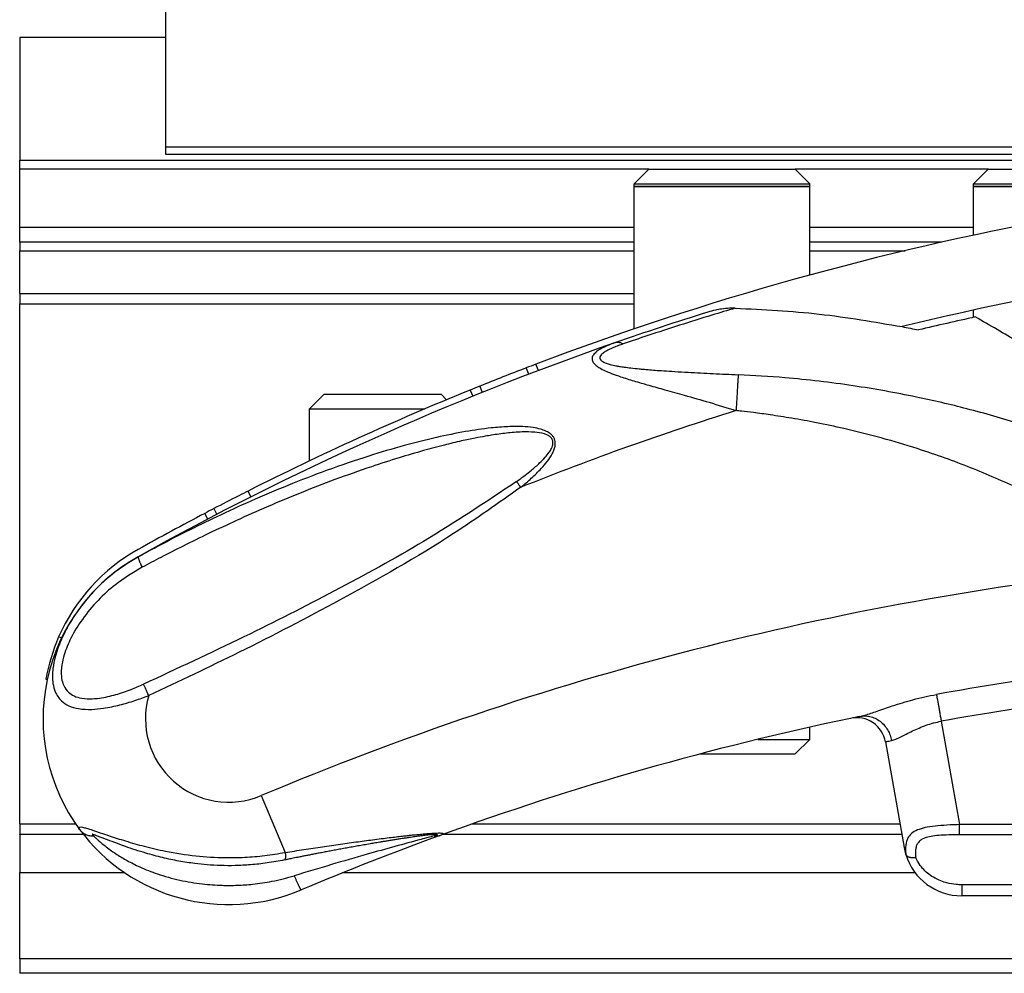
# Model space of a CAD drawing. Units: millimetres. Extents: x 623 to 3056, y -3103 to -1441.
# Drawn here: x 703 to 736, y -2460 to -2428 of the extents above; entities that cross this region are included whole.
import ezdxf

# ---------------------------------------------------------------- set-up
doc = ezdxf.new("R2010")
doc.units = ezdxf.units.MM

# ---------------------------------------------------------------- blocks, each defined once
blk = doc.blocks.new('CM00600A190ZB_VITE_TSPEI_M5X14_UNI_5933_DIN7991_ZINCATA_BIANCA__710', base_point=(712.4516144825357, -2442.884186105173))
at = {"color": 7, "linetype": 'Continuous'}
for p, q in [((712.9516144825357, -2440.602852899363), (712.4516144825357, -2441.102852899363)), ((712.9516144825357, -2440.602852899363), (716.9516144825357, -2440.602852899363)), ((716.9516144825357, -2440.602852899363), (717.1397563960054, -2440.790994812831)), ((712.4516144825357, -2442.884186105173), (712.4516144825357, -2441.102852899363)), ((712.4516144825357, -2441.102852899363), (716.3996641489975, -2441.102852899363))]:
    blk.add_line(p, q, dxfattribs=at)
blk = doc.blocks.new('PX005201_gr_vitemetr__711', base_point=(712.4516144825357, -2442.884186105173))
blk.add_blockref('CM00600A190ZB_VITE_TSPEI_M5X14_UNI_5933_DIN7991_ZINCATA_BIANCA__710', (712.4516144825357, -2442.884186105173))
blk = doc.blocks.new('CM00600A298ZB_VITE_STEI_M6X20_UNI_5929_COPPA_Z_B___712', base_point=(723.5516144825378, -2452.902852738975))
at = {"color": 7, "linetype": 'Continuous'}
for p, q in [((724.0516144825451, -2432.902852738975), (723.5516144825378, -2433.402852738975)), ((724.0516144825451, -2432.902852738975), (726.5516144825451, -2432.902852738975)), ((726.5516144825451, -2432.902852738975), (729.0516144825451, -2432.902852738975)), ((729.0516144825451, -2432.902852738975), (729.5516144825378, -2433.402852738973)), ((723.5516144825378, -2433.402852738975), (726.5516144825378, -2433.402852738975)), ((723.5516144825451, -2433.492852738974), (723.5516144825378, -2433.402852738975)), ((723.5516144825451, -2433.502852738973), (723.5516144825451, -2433.492852738974)), ((726.5516144825378, -2433.402852738975), (729.5516144825378, -2433.402852738973)), ((729.5516144825451, -2433.492852738974), (729.5516144825378, -2433.402852738973)), ((729.5516144825451, -2433.502852738973), (729.5516144825451, -2433.492852738974)), ((723.5516144825451, -2433.502852738973), (726.5516144825378, -2433.502852738973)), ((723.5516144825378, -2438.367031455278), (723.5516144825451, -2433.502852738973)), ((726.5516144825378, -2433.502852738973), (729.5516144825451, -2433.502852738973)), ((729.5516144825378, -2436.528251378989), (729.5516144825451, -2433.502852738973)), ((729.5516144825451, -2452.402852738975), (729.5516144825378, -2451.987802543276)), ((727.7751171878772, -2452.402852738975), (729.5516144825451, -2452.402852738975)), ((729.0516144825378, -2452.902852738975), (729.5516144825451, -2452.402852738975)), ((725.8033060528178, -2452.902852738975), (726.5516144825378, -2452.902852738975)), ((726.5516144825378, -2452.902852738975), (729.0516144825378, -2452.902852738975))]:
    blk.add_line(p, q, dxfattribs=at)
at = {"color": 1, "linetype": 'Continuous'}
for p, q in [((723.5516144825451, -2433.492852738974), (726.5516144825378, -2433.492852738974)), ((726.5516144825378, -2433.492852738974), (729.5516144825451, -2433.492852738974))]:
    blk.add_line(p, q, dxfattribs=at)
blk = doc.blocks.new('PX005200_gr_viti_attivat500_1_1_1__713', base_point=(723.5516144825378, -2452.902852738975))
blk.add_blockref('CM00600A298ZB_VITE_STEI_M6X20_UNI_5929_COPPA_Z_B___712', (723.5516144825378, -2452.902852738975))
blk = doc.blocks.new('CM00600A298ZB_VITE_STEI_M6X20_UNI_5929_COPPA_Z_B___716', base_point=(735.1516144825364, -2440.07492658182))
at = {"color": 7, "linetype": 'Continuous'}
for p, q in [((735.6516144825364, -2432.902852738976), (735.1516144825364, -2433.402852738976)), ((735.6516144825364, -2432.902852738976), (738.1516144825364, -2432.902852738976)), ((738.1516144825364, -2432.902852738976), (740.6516144825364, -2432.902852738976)), ((740.6516144825364, -2432.902852738976), (741.1516144825364, -2433.402852738975)), ((735.1516144825364, -2433.492852738977), (735.1516144825364, -2433.402852738976)), ((735.1516144825364, -2433.402852738976), (738.1516144825364, -2433.402852738976)), ((735.1516144825364, -2433.502852738975), (735.1516144825364, -2433.492852738977)), ((738.1516144825364, -2433.402852738976), (741.1516144825364, -2433.402852738975)), ((741.1516144825364, -2433.492852738977), (741.1516144825364, -2433.402852738975)), ((741.1516144825364, -2433.502852738975), (741.1516144825364, -2433.492852738977)), ((735.1516144825364, -2435.165897325658), (735.1516144825364, -2433.502852738975)), ((735.1516144825364, -2433.502852738975), (738.1516144825364, -2433.502852738975)), ((738.1516144825364, -2433.502852738975), (741.1516144825364, -2433.502852738975)), ((741.1516144825364, -2434.0693271296), (741.1516144825364, -2433.502852738975)), ((735.1516144825364, -2437.973800580739), (735.1516144825364, -2437.723800580739)), ((741.1516144825364, -2440.07492658182), (741.1516144825364, -2437.548926488414))]:
    blk.add_line(p, q, dxfattribs=at)
at = {"color": 1, "linetype": 'Continuous'}
for p, q in [((735.1516144825364, -2433.492852738977), (738.1516144825364, -2433.492852738977)), ((738.1516144825364, -2433.492852738977), (741.1516144825364, -2433.492852738977))]:
    blk.add_line(p, q, dxfattribs=at)
blk = doc.blocks.new('PX005200_gr_viti_attivat500_1_1__717', base_point=(735.1516144825364, -2440.07492658182))
blk.add_blockref('CM00600A298ZB_VITE_STEI_M6X20_UNI_5929_COPPA_Z_B___716', (735.1516144825364, -2440.07492658182))
blk = doc.blocks.new('PX004820_corpo_atti_1__718', base_point=(703.4460767737473, -2450.356978133658))
at = {"color": 1, "linetype": 'Continuous'}
for p, q in [((719.9495604417571, -2439.918331994336), (719.8615803609755, -2439.702033750048)), ((720.2800800820951, -2439.792550085025), (720.191977493665, -2439.575950656796)), ((717.9450315106369, -2440.459387098254), (718.032297941525, -2440.673930840615)), ((718.2727498806271, -2440.326718290754), (718.3601387292656, -2440.541562996072)), ((709.1881861925976, -2444.512309359182), (709.2881929081668, -2444.710243732178)), ((708.8749270155859, -2444.676305596451), (708.9747583135977, -2444.873892781118)), ((703.883527140486, -2448.902604984663), (703.9903976790156, -2448.921449144049))]:
    blk.add_line(p, q, dxfattribs=at)
at = {"color": 7, "linetype": 'Continuous'}
for p, q in [((710.4549272794175, -2444.113077189222), (710.354270415628, -2443.913856035852)), ((703.4460767737473, -2450.348610600115), (703.493531414606, -2450.356978133658))]:
    blk.add_line(p, q, dxfattribs=at)
for centre, radius, start, end in [((756.571296307091, -2535.402852738993), 102.5, 89.99999999998576, 110.7885526951341), ((756.5712963070873, -2535.402852738995), 100.0000000000002, 100.1593579314196, 103.8058357916562), ((756.5712963069927, -2535.402852739032), 102.4999999999977, 110.9862300065645, 111.9405504805181), ((756.5712963079313, -2535.402852738673), 102.4999999999985, 110.7885526956367, 110.9862300071262), ((756.5712963071164, -2535.402852738982), 102.4999999999992, 112.138181260193, 116.801301339826), ((756.5712963067672, -2535.402852739126), 102.5000000000007, 111.9405504803815, 112.1381812599817), ((756.5712963065416, -2535.402852739275), 102.5000000000018, 116.8013013394653, 116.9989321190667), ((756.5712963072547, -2535.40285273891), 102.4999999999993, 116.9989321195145, 117.5339580196528), ((756.5712963071092, -2535.402852738983), 102.499999999997, 117.5339580195619, 117.7316091424355), ((756.5712963070364, -2535.402852739023), 102.4999999999986, 117.7316091423891, 119.1754166887477), ((709.6996060053789, -2451.451276528296), 6.34999999999891, 119.1754166888539, 156.336423636759), ((709.6996060053716, -2451.451276528315), 6.349999999999218, 156.3364236365786, 169.9999999998642)]:
    blk.add_arc(centre, radius, start, end, dxfattribs=at)
blk = doc.blocks.new('PD01600A20900_STAFFA_ATTIVATORE_S0045__719', base_point=(703.4460767737473, -2450.356978133658))
blk.add_blockref('PX004820_corpo_atti_1__718', (703.4460767737473, -2450.356978133658))
blk = doc.blocks.new('PX004819_aero_4_ok__720', base_point=(703.3496060053767, -2458.0512765283))
at = {"color": 1, "linetype": 'Continuous'}
for p, q in [((706.604075756637, -2446.156892659993), (706.6072546584255, -2446.162586370071)), ((734.0451569004363, -2451.782482289983), (734.668730653415, -2455.31894477839)), ((710.8066767395176, -2454.327470426249), (711.6261565874374, -2456.271441041452)), ((737.8154815519956, -2455.31894477839), (734.668730653415, -2455.31894477839)), ((737.8154815519956, -2455.666056463622), (734.668730653415, -2455.666056463622)), ((738.2600919855358, -2457.375929662064), (734.7452403340067, -2457.375929662064))]:
    blk.add_line(p, q, dxfattribs=at)
at = {"color": 7, "linetype": 'Continuous'}
for p, q in [((732.1390064782754, -2452.48970702159), (732.7756248279875, -2456.100149094321)), ((732.8347215840877, -2456.343045642495), (732.8312161219255, -2456.332948692732)), ((738.2600919855358, -2457.752852738989), (734.7452403340067, -2457.75285273899))]:
    blk.add_line(p, q, dxfattribs=at)
for centre, radius, start, end in [((756.5712963139558, -2535.652852736727), 102.500000000112, 107.3115375983422, 109.1880365087343), ((756.5712963065416, -2535.65285273912), 99.99999999999484, 102.3344756646416, 103.4743822251503), ((756.57129630708, -2535.652852739001), 102.5, 109.1880365046866, 119.1754166887752), ((709.6996060053752, -2451.7012765283), 6.349999999999519, 119.1754166888133, 216.5149354695569), ((751.9819391319033, -2552.003453999056), 102.5000000000011, 101.6599350101802, 101.8411727346282), ((731.154198725264, -2452.663355199254), 0.9999999999986764, 9.999999999833326, 101.8411727349357), ((751.9819391319688, -2552.00345399904), 102.4999999999981, 101.8411727346658, 110.0025459392698), ((709.6996060053752, -2451.7012765283), 6.350000000001077, 216.5149354695569, 292.8578315049248), ((751.9819391319252, -2552.003453999057), 102.4999999999992, 110.0025459392436, 112.8578315048974), ((734.7452403340103, -2455.752852738998), 1.999999999996484, 189.9999999996922, 196.860828348894), ((734.7221461439694, -2455.68211200756), 1.999801174875212, 198.9928825271166, 199.2991064231178), ((734.7455098371247, -2455.75305158227), 1.999801174878367, 197.1591180052313, 269.9922785367518)]:
    blk.add_arc(centre, radius, start, end, dxfattribs=at)
at = {"color": 1, "linetype": 'Continuous'}
for centre, radius, start, end in [((756.5712963070982, -2535.652852738992), 98.99999999999933, 107.3592258778015, 111.8809961358958), ((751.9819391319688, -2552.003453999043), 105.9999999999988, 96.04564781967876, 112.8578315049206), ((751.9819391319434, -2552.003453999047), 102.7437666613755, 97.57344340969236, 100.146931025187), ((709.6996060053752, -2451.7012765283), 2.850000000003512, 163.8296888750199, 292.8578315050145), ((751.9819391319725, -2552.003453999039), 101.8134142789098, 97.57344340971352, 100.1469310252063)]:
    blk.add_arc(centre, radius, start, end, dxfattribs=at)
for points in [[(727.0080899592758, -2437.659344384167), (726.210078813878, -2437.898663138082), (725.099041215406, -2438.245170143257), (724.0179547049779, -2438.597304974035), (723.1705548956161, -2438.882600796942)], [(722.8826775248272, -2438.847238415533), (722.6881919827301, -2438.920300944739), (722.5463419437947, -2438.982319958502), (722.4019459660055, -2439.057315943981), (722.2693060867168, -2439.145499801904), (722.1631823248031, -2439.251014407626), (722.1136342577156, -2439.362153784611), (722.137396350085, -2439.489042831884), (722.2187367913648, -2439.590225371214), (722.2839363785978, -2439.64384592955), (722.4092584653109, -2439.723269723048), (722.6186742797581, -2439.826366225699), (722.7957432809594, -2439.89926282856), (723.0856642899782, -2440.002846386782), (723.5383832409061, -2440.145783016297), (724.0519028353623, -2440.294984572731), (724.6037838796456, -2440.448759323359), (725.2644066503162, -2440.633148331241), (726.1119790248289, -2440.878060300481), (727.033494101106, -2441.162015930127)], [(723.1705548956161, -2438.882600796942), (723.012185040357, -2438.939439317321), (722.8420586214161, -2439.007368537366), (722.6756113740744, -2439.084435440202), (722.5645472713768, -2439.146245544015), (722.4474634491471, -2439.232763375464), (722.3993665036651, -2439.288301083693), (722.3755259101881, -2439.353962008262), (722.3863769406453, -2439.404181009674), (722.4390607556788, -2439.463339126628), (722.5156762976549, -2439.508721968391), (722.5977699479441, -2439.542467132049), (722.730017023255, -2439.582753146305), (722.9268318112154, -2439.626890328984), (723.0473067251694, -2439.648470155886), (723.2146195924038, -2439.673988177895), (723.4378867047617, -2439.702596371993), (723.7262243540863, -2439.73344671516), (723.8560358398278, -2439.745773698314), (724.0326052493245, -2439.761225133283), (724.265399521782, -2439.779670250894), (724.5638855964062, -2439.800978281975), (724.9375304124023, -2439.825018457355), (725.3958009089765, -2439.851660007863), (726.2496653842336, -2439.895598564381), (727.1066101273245, -2439.934232891423)], [(723.1705548956161, -2438.882600796942), (723.1324864556213, -2438.864645607083), (723.0945799611472, -2438.850422670361), (723.0570564319487, -2438.840059944656), (723.0201387506349, -2438.83363020979), (722.9840425313682, -2438.831172476854), (722.9489744043749, -2438.832666656123), (722.91512789339, -2438.838058749206), (722.8826775248272, -2438.847238415533)], [(727.1066101273245, -2439.934232891423), (727.1012246230684, -2440.024671036337), (727.0943795183848, -2440.139617276357), (727.086167546737, -2440.277514736361), (727.0767793407867, -2440.435162766327), (727.0664837839041, -2440.608046769036), (727.0556080283277, -2440.790673720946), (727.0445001120906, -2440.977199857897), (727.033494101106, -2441.162015930127)], [(742.3937582552171, -2443.917692822784), (741.4922387331853, -2443.473989852439), (740.5779186469954, -2443.057627632991), (739.619303692059, -2442.65298138203), (738.7227856412646, -2442.302634759116), (736.7560749981644, -2441.625227782304), (734.9225555278281, -2441.101375314664), (733.1976588583016, -2440.699028925419), (731.0366326890762, -2440.313697106386), (728.6998183938872, -2440.039620325429), (727.1066101273245, -2439.934232891423)], [(740.8275179941156, -2446.201283629547), (740.0604051470362, -2445.685426185674), (739.3373845451495, -2445.234810828237), (738.6981278736553, -2444.860693532973), (738.1823068177537, -2444.57433027562), (737.8295930626443, -2444.386977031913), (737.6796582935276, -2444.309889777593), (736.0029069460761, -2443.51280411382), (734.2906557604547, -2442.828248795661), (733.3685983599127, -2442.509861117521), (732.1670025945976, -2442.144716762165), (730.721526825997, -2441.776910939157), (729.7795637418292, -2441.57763432262), (728.9303117037194, -2441.422919926151), (728.2024247161297, -2441.308384319208), (727.6245567835231, -2441.229644071251), (727.2253619103608, -2441.182315751737), (727.033494101106, -2441.162015930127)], [(719.6759745907366, -2443.78482110967), (720.0364330406139, -2443.474712691882), (720.376752309905, -2443.140491839834), (720.5849279405984, -2442.895467719184), (720.7504475748647, -2442.642516723061), (720.8107358028251, -2442.510310473177), (720.8481315376848, -2442.374091320075), (720.8548908601001, -2442.262482083469), (720.8414836267257, -2442.17753172814), (720.8017731178744, -2442.082871987277), (720.7425841930853, -2442.004730086155), (720.6554159746934, -2441.930894758411), (720.5277779939461, -2441.859892968653), (720.3550020700626, -2441.797900228677), (720.0975475202921, -2441.743748119859), (719.7367858379148, -2441.710513846441), (719.2339272715026, -2441.712162170229), (718.6656580393246, -2441.755918193638), (717.7916476038074, -2441.879985752222), (716.7957661765586, -2442.080377727957), (715.6906199292055, -2442.358310489274), (714.4888150333754, -2442.715000404607), (713.0630053914655, -2443.202205247004), (711.7105337689679, -2443.723510924831), (710.447371843333, -2444.259518424506), (709.289491292011, -2444.790828732448), (708.2528637924522, -2445.298042835076), (707.3534610221069, -2445.761761718811), (706.6072546584255, -2446.162586370071)], [(719.5291191447868, -2443.5896121029), (719.8220365936222, -2443.372425615683), (720.0443909213864, -2443.195897514275), (720.3213373471642, -2442.952970140564), (720.5124708239455, -2442.757553676331), (720.6490382730649, -2442.585580090027), (720.7232521151964, -2442.460511404954), (720.7593884748908, -2442.370103450723), (720.7747143297856, -2442.296809993271), (720.7744495631564, -2442.227889265153), (720.7612888730146, -2442.173477856522), (720.733278558399, -2442.119391897952), (720.6868110236355, -2442.067024568639), (720.5940948057896, -2442.00504792542), (720.4838802703453, -2441.960730675247), (720.153591692816, -2441.900892851276), (719.723994398897, -2441.892482510081), (719.1844192705003, -2441.933613135714), (718.6802401911664, -2442.002723695163), (718.464358855886, -2442.038661775264), (718.1219108861129, -2442.102588967815), (717.6545485725889, -2442.201357163325), (717.0639242060549, -2442.341818252303), (716.3516900772524, -2442.530824125262), (715.5194984769228, -2442.77522667271), (714.569001695807, -2443.081877785157), (713.3263486821409, -2443.522530821335), (712.1378592388761, -2443.983311883695), (711.0140941576166, -2444.452570927363), (709.9656142299668, -2444.918657907465), (709.0029802475308, -2445.369922779128), (708.1367530019127, -2445.794715497478), (707.3774932847166, -2446.181386017642), (706.7357618875467, -2446.518284294746)], [(719.5291191447868, -2443.5896121029), (716.3570256143269, -2445.632428343817), (713.3114802981363, -2447.327464595147), (710.2165886137582, -2448.89766271343), (706.7806402889546, -2450.516300869986)], [(719.5291191447868, -2443.5896121029), (719.5460175698536, -2443.612074490968), (719.563545529425, -2443.635373698508), (719.5816048326546, -2443.659379202849), (719.6000887535956, -2443.683949135847), (719.618884718034, -2443.708933855468), (719.6378761479173, -2443.734178397569), (719.6569450873817, -2443.759525966551), (719.6759745907366, -2443.78482110967)], [(719.6759745907366, -2443.78482110967), (717.3820087824693, -2445.362877148263), (713.4843831460348, -2447.645119386869), (710.0498043745731, -2449.426660813301), (706.9623573599856, -2450.907570125823)], [(706.6072546584255, -2446.162586370071), (705.7383838053702, -2446.740105734423), (705.0022046420963, -2447.429412235948), (704.3419850422702, -2448.299337070632), (704.020957439945, -2448.889980396085), (703.7679932999681, -2449.57874163328), (703.6887656724066, -2449.983035951691), (703.6895967730646, -2450.48832788205), (703.7693914166266, -2450.779664435117), (703.9782062660211, -2451.083976191975), (704.2307365025081, -2451.25258957619), (704.5620827353473, -2451.351694827526), (705.0118792353969, -2451.377292980927), (705.4180848814954, -2451.338210860961), (705.9754844354866, -2451.223683297028), (706.4902909275161, -2451.073529608222), (706.9623573599856, -2450.907570125823)], [(706.6072546584255, -2446.162586370071), (706.6065501203143, -2446.163812871428), (706.6054755916848, -2446.166051009855), (706.6039012950805, -2446.174208468145), (706.6040649014849, -2446.185573946082), (706.6060712517246, -2446.200241605296), (706.611041683622, -2446.222258257117), (706.6188051637537, -2446.248834543276), (706.6293108303362, -2446.279649442004), (706.6424120821625, -2446.314180895536), (706.6578397491598, -2446.351800072584), (706.6752745064659, -2446.391791596586), (706.7043715798391, -2446.454521686), (706.7357618875467, -2446.518284294746)], [(706.7357618875467, -2446.518284294746), (705.8221753685502, -2447.116567938853), (705.2324803262054, -2447.651825148555), (704.6940195476855, -2448.299238807836), (704.3037633524946, -2448.944227268693), (704.073319556529, -2449.513039641231), (703.9936162616468, -2449.854446027322), (703.9771679829889, -2450.258884911258), (704.0286989731649, -2450.498473690706), (704.1764910671463, -2450.748999950023), (704.3589906880479, -2450.891488789715), (704.5938647001826, -2450.979977918674), (704.9404350673467, -2451.017045029535), (705.2823580157791, -2450.991869940363), (705.8359902881748, -2450.871595761952), (706.3558868395612, -2450.695662583606), (706.7806402889546, -2450.516300869986)], [(706.9623573599856, -2450.907570125823), (706.9358419406171, -2450.850477390078), (706.9090848899759, -2450.792864421814), (706.8827771463366, -2450.736218961777), (706.857635760698, -2450.682084973585), (706.8343429174541, -2450.631931344036), (706.8134802445675, -2450.587010435915), (706.7954911799675, -2450.548277059529), (706.7806402889546, -2450.516300869986)], [(731.2664319975047, -2451.618605719224), (731.3453729677872, -2451.600403774444), (731.430143501595, -2451.577565179739), (731.8520337403718, -2451.440660707722), (732.3735194358051, -2451.261767442673), (733.0798156239066, -2451.047050628601), (733.8812538607381, -2450.866681356847)], [(733.8812538607381, -2450.866681356847), (733.8921823476885, -2450.927743778958), (733.906789358367, -2451.009359809662), (733.924889237649, -2451.110492101668), (733.9460187654367, -2451.228552423614), (733.9694883156571, -2451.359687510278), (733.9944389748853, -2451.499098211451), (734.0199529416611, -2451.641656343782), (734.0451569004363, -2451.782482289983)], [(731.2664319975047, -2451.618605719224), (731.431248753724, -2451.602181584837), (731.6075457171864, -2451.622045151406), (731.7856087125738, -2451.683166276223), (731.9538155135269, -2451.785221057988), (732.1005522145642, -2451.923203206823), (732.2174196207561, -2452.086846756723), (732.2997358020689, -2452.264091072514), (732.3479961157173, -2452.442897233626)], [(732.3479961157173, -2452.442897233626), (732.4914937068475, -2452.395378610497), (732.662014743255, -2452.317163922017), (732.8508565538746, -2452.222171279217), (733.062491411918, -2452.117189823377), (733.2864854900208, -2452.015249116367), (733.5298657376152, -2451.920123450333), (733.7810383248998, -2451.841849055967), (734.0451569004363, -2451.782482289983)], [(732.1390064782754, -2452.48970702159), (732.1654926809356, -2452.483716912067), (732.191982522796, -2452.477742916644), (732.2568093318669, -2452.463193468896), (732.3479961157173, -2452.442897233626)], [(734.668730653415, -2455.31894477839), (734.348134892593, -2455.331434427458), (733.9241699009071, -2455.360245200073), (733.5674807955756, -2455.407418902198), (733.286487834237, -2455.480102482507), (733.071624845987, -2455.589302105224), (732.9267121283265, -2455.741387298342), (732.8683037203568, -2455.865652150718), (732.8359884015554, -2456.009615972052), (732.8264333329421, -2456.167322033504), (732.8347215840877, -2456.343045642495)], [(734.668730653415, -2455.666056463622), (734.668730653415, -2455.653461522113), (734.668730653415, -2455.629874885679), (734.668730653415, -2455.59506765653), (734.668730653415, -2455.550023630511), (734.6687306534147, -2455.496831027258), (734.668730653415, -2455.438449556771), (734.668730653415, -2455.378143956475), (734.668730653415, -2455.31894477839)], [(704.5960997087459, -2455.479731699435), (704.572197854462, -2455.423378941321), (704.6080624322676, -2455.399965345839), (704.6980099282619, -2455.408095834424), (704.8327878616765, -2455.441565536154), (705.0416043807618, -2455.506599852547), (705.3009331692186, -2455.593690355068), (705.6058021251774, -2455.696735123488), (706.1639891156691, -2455.876038143081), (706.8103205739899, -2456.05910643586), (707.5356510472157, -2456.226284855938), (708.5761660661433, -2456.387047015895), (709.5791763189554, -2456.446941279282), (710.2430256912742, -2456.433397117537), (710.9239098672126, -2456.375759004304), (711.6261565874374, -2456.271441041452)], [(704.5960997087459, -2455.479731699435), (704.6389238182942, -2455.53071039797), (704.688822000946, -2455.57708381731), (704.7451099580389, -2455.617536480604), (704.8067171840048, -2455.651005003565), (704.8723580121014, -2455.67662610551), (704.9405284806053, -2455.693967725405), (705.0096855589131, -2455.702879464536), (705.0783188209462, -2455.703657892374)], [(705.0783188209462, -2455.703657892374), (705.0630437395774, -2455.686374037252), (705.0563795609694, -2455.673949935438), (705.0559457642448, -2455.665485422412), (705.0580843878574, -2455.661432977935), (705.0619217735075, -2455.658227576215)], [(705.0783188209462, -2455.703657892374), (705.1644630114281, -2455.786123666835), (705.2437101112955, -2455.858404855804), (705.3628866193644, -2455.961253834313), (705.5048070449375, -2456.075491147327), (705.8762020428003, -2456.338729955582), (706.2203954249671, -2456.544758320642), (706.6557346076164, -2456.763179706634), (707.2562831541277, -2457.000844221338), (708.0189685223777, -2457.214546499079), (708.7980231830518, -2457.345437137813), (709.4661544491789, -2457.393724265428), (709.9897228633272, -2457.39183469261), (710.5125456465641, -2457.35516721618), (711.1731551413634, -2457.257512673772), (711.933170889286, -2457.068768867132)], [(711.6261565874374, -2456.271441041452), (712.2627703545766, -2456.170651594349), (712.8955672838421, -2456.074707196533), (713.515827269759, -2455.984628777486), (714.1148302068523, -2455.90143726669), (714.683855989646, -2455.826153593625), (714.9805518983102, -2455.788529762021), (715.2440187601902, -2455.756198390631), (715.4747885314218, -2455.728831452735), (715.6733931681401, -2455.706100921614), (715.8403646264804, -2455.687678770546), (715.9762348625779, -2455.673236972812), (716.0815358325682, -2455.662447501693), (716.1567994925863, -2455.654982330468), (716.3368444124865, -2455.638088387755), (716.5118197341649, -2455.623424884093), (716.6735396158266, -2455.612223664786), (716.8138182156763, -2455.605716575137), (716.9079248521023, -2455.604759149665), (716.9699074956542, -2455.607775487155), (717.0061233834458, -2455.613639946313), (717.0257915875112, -2455.625721960675), (717.0152561328869, -2455.642931809136), (716.9798442396057, -2455.662701396232), (716.9205945612375, -2455.686518225044)], [(716.7153579715668, -2455.703659189009), (716.5110580444598, -2455.757923540332), (716.2705246158257, -2455.822267883722), (715.3717557462678, -2456.067080614973), (714.4306311005457, -2456.330907703332), (713.2041363111671, -2456.686355660146), (711.933170889286, -2457.068768867132)], [(716.7534456847061, -2455.652852847018), (716.7747370904654, -2455.653131610051), (716.7936686468844, -2455.65408400795), (716.8088850014574, -2455.655884264886), (716.8161492465924, -2455.657591442064), (716.8212891029361, -2455.660061082643), (716.8228546940417, -2455.662873657746), (716.8212421757562, -2455.666144649718), (716.8149342442618, -2455.670779884709), (716.803265854071, -2455.676366679534), (716.7856043940956, -2455.682999184087), (716.7647852115095, -2455.689720437786), (716.7410653339521, -2455.696655911312), (716.7153579715668, -2455.703659189009)], [(716.7153579715668, -2455.703659189009), (716.7416676301864, -2455.707353324528), (716.7680152612447, -2455.709398214255), (716.7942876064267, -2455.709765031533), (716.8203705652377, -2455.708443530811), (716.8461508924379, -2455.705433517789), (716.8715183958047, -2455.700753850733), (716.8963663039292, -2455.694433195925), (716.9205945612375, -2455.686518225044)], [(734.668730653415, -2455.666056463622), (734.3879200896599, -2455.668662124934), (734.0341791737046, -2455.68261348207), (733.7559246216815, -2455.711396054604), (733.5350042786049, -2455.760713968723), (733.3759409502686, -2455.83102884481), (733.2626480464569, -2455.928995833055), (733.2039170194853, -2456.029517762617), (733.1721532796073, -2456.148920592479), (733.1637953114082, -2456.284190289498), (733.1741052606158, -2456.435637221464)], [(711.6261565874374, -2456.271441041452), (711.630094833874, -2456.319642738545), (711.6325711139652, -2456.36579320851), (711.6333176771273, -2456.408590799149), (711.6321086132848, -2456.446645111602), (711.6287547255436, -2456.478567914471), (711.623171172927, -2456.503094777047), (711.6184765829657, -2456.514299786014), (711.6129069311974, -2456.521928197619), (711.6092812399834, -2456.524662180948), (711.6053825871568, -2456.526126010424)], [(732.8347215840877, -2456.343045642495), (732.8386131193745, -2456.351316509418), (732.8444048859363, -2456.360887179347), (732.8525492782896, -2456.371397042719), (732.8634986909509, -2456.382485489969), (732.8777055184364, -2456.393791911534), (732.8981205173523, -2456.406301997142), (732.9187799434237, -2456.416014737746), (732.9383398385341, -2456.423268118406), (732.9554562445664, -2456.428400124176), (732.9693060187221, -2456.431856855997), (732.9865208908112, -2456.435393825251), (733.0070885153004, -2456.438644913416), (733.0309965466561, -2456.44124400197), (733.0582326393451, -2456.442824972392), (733.0788277467602, -2456.443129964444), (733.0979680244446, -2456.442769901162), (733.1153862903047, -2456.441926187434), (733.1287038353257, -2456.440958618588), (733.1446650045145, -2456.439436727478), (733.1557068450738, -2456.43815959601), (733.1667584025781, -2456.436655440253), (733.1691035859922, -2456.436295023199), (733.169892159407, -2456.436165910475), (733.1722399365285, -2456.435602481012), (733.1741052606158, -2456.435637221464)], [(734.7452403340067, -2457.375929662064), (734.5593482885288, -2457.367303387534), (734.2418136975357, -2457.311375649879), (734.0341894301787, -2457.243767951088), (733.780140321327, -2457.120186381977), (733.5784885314715, -2456.979376134126), (733.4070813088256, -2456.814135474952), (733.2563623651763, -2456.605596255374), (733.1741052606158, -2456.435637221464)], [(711.933170889286, -2457.068768867132), (711.9733496045233, -2457.161790795185), (712.0143017268856, -2457.25441262483), (712.0344227072487, -2457.298999099577), (712.053913644746, -2457.341526840185), (712.0724923368513, -2457.381366814685), (712.089876581038, -2457.417889991106), (712.1058365835263, -2457.450587886371), (712.1201371433112, -2457.4790018624), (712.1326454941569, -2457.502904727518), (712.143228869827, -2457.522069290051), (712.1518588965655, -2457.536482806886), (712.1585292396849, -2457.546234481161), (712.161165719976, -2457.549442667489), (712.1633263909061, -2457.551546798125), (712.1639199079455, -2457.551973340521), (712.1645134249848, -2457.552399882918), (712.1660218070538, -2457.552593209196), (712.1662372902065, -2457.552620827236)], [(734.7452403340067, -2457.375929662064), (734.7452403340067, -2457.444701413333), (734.7452403340067, -2457.511856707567), (734.7452403340067, -2457.58033365895), (734.7452403340067, -2457.640630916158), (734.7452403340064, -2457.689969438808), (734.7452403340067, -2457.726075402164), (734.7452403340068, -2457.739464070575), (734.7452403340067, -2457.75285273899)]]:
    blk.add_spline(points, degree=3, dxfattribs=at)
at = {"color": 7, "linetype": 'Continuous'}
for points in [[(727.0080899592758, -2437.659344384167), (726.8038875127768, -2437.661689841113), (726.5341135035669, -2437.689121350722), (726.3283796940082, -2437.727369723995), (726.0706657605479, -2437.796010687397)], [(727.0080899592758, -2437.659344384167), (729.8774505735805, -2437.861766850241), (732.708059303357, -2438.291854805168)], [(738.1516148078663, -2439.772201354549), (736.6925713374912, -2438.829859467786), (735.2094713526967, -2437.961131315858)], [(732.708059303357, -2438.291854805168), (732.9894068080066, -2438.347505986873), (733.2702383237665, -2438.405432737959)], [(711.6053825871568, -2456.526126010424), (711.0070549134052, -2456.629619674852), (710.4427981941549, -2456.692384673916), (709.9131483669794, -2456.720057854567), (709.418641369452, -2456.718276063752), (708.9598131391458, -2456.692676148423), (708.5371996136346, -2456.648894955528), (707.9927751817731, -2456.564609482525), (707.4349593999319, -2456.446573734253), (706.8605735396159, -2456.293166381181), (706.4971119501138, -2456.180422610831), (706.1660914118147, -2456.068109447273), (706.1103130340261, -2456.048357233406), (706.0680841858448, -2456.033256524288), (705.7095307112118, -2455.900544143383), (705.4034539578752, -2455.783162148794), (705.2724648992903, -2455.733196378954), (705.159094633098, -2455.691315803913), (705.1177718354123, -2455.676740804553), (705.0738304115948, -2455.661998781528), (705.0460559508829, -2455.653390117836), (705.0227877279067, -2455.646964460083)], [(716.7534456847061, -2455.652852847018), (716.7451222576217, -2455.653043154296), (716.7291160947483, -2455.653679170584), (716.7079163755552, -2455.654858547939), (716.6636671484475, -2455.658176165232), (716.6207826727402, -2455.662020121434), (716.5847126884255, -2455.665582512012), (716.5040089790617, -2455.674327663583), (716.4248690820453, -2455.683659636883), (716.352667905936, -2455.692656057277), (716.3031988635108, -2455.699033983225), (716.2444935103349, -2455.706795546918), (716.1761468325271, -2455.716061936119), (716.0977538162052, -2455.726954338588), (716.0089094474874, -2455.739593942086), (715.9092087124918, -2455.754101934374), (715.7982465973364, -2455.770599503212), (715.6535147285366, -2455.792600887494), (715.5098651216, -2455.814912132238), (715.3687687345883, -2455.837233829209), (715.2316965255637, -2455.859266570174), (715.1001194525879, -2455.880710946895), (714.9755084737227, -2455.901267551139), (714.8593345470299, -2455.920636974669), (714.7530686305713, -2455.938519809252), (714.6581816824091, -2455.954616646653), (714.5761446606048, -2455.968628078634), (714.3678310938111, -2456.004579267217), (714.1630052740047, -2456.04043288783), (713.9621720101796, -2456.076055866973), (713.7658361113297, -2456.111315131145), (713.5745023864487, -2456.146077606848), (713.3886756445308, -2456.180210220581), (713.2088606945695, -2456.213579898845), (713.035562345559, -2456.24605356814), (712.8692854064933, -2456.277498154966), (712.7105346863658, -2456.307780585823), (712.5598149941708, -2456.336767787213), (712.417631138902, -2456.364326685636), (712.2844879295533, -2456.390324207589), (712.1608901751188, -2456.414627279577), (712.0473426845922, -2456.437102828096), (711.9443502669675, -2456.45761777965), (711.8524177312382, -2456.476039060736), (711.7720498863989, -2456.492233597857), (711.7037515414429, -2456.506068317512), (711.6480275053641, -2456.5174101462), (711.6053825871568, -2456.526126010424)]]:
    blk.add_spline(points, degree=3, dxfattribs=at)
blk = doc.blocks.new('PD00700A20800_CORPO_SUPPORTO_ATTIVATORE_S0045__721', base_point=(703.3496060053767, -2458.0512765283))
blk.add_blockref('PX004819_aero_4_ok__720', (703.3496060053767, -2458.0512765283))
blk = doc.blocks.new('GFS0045A00300_GR__ATTIVATORE_ABS__S0045__722', base_point=(703.3496060053767, -2458.0512765283))
for name, p in [('PD01600A20900_STAFFA_ATTIVATORE_S0045__719', (703.4460767737473, -2450.356978133658)), ('PX005200_gr_viti_attivat500_1_1_1__713', (723.5516144825378, -2452.902852738975)), ('PX005200_gr_viti_attivat500_1_1__717', (735.1516144825364, -2440.07492658182)), ('PD00700A20800_CORPO_SUPPORTO_ATTIVATORE_S0045__721', (703.3496060053767, -2458.0512765283)), ('PX005201_gr_vitemetr__711', (712.4516144825357, -2442.884186105173))]:
    blk.add_blockref(name, p)
blk = doc.blocks.new('PD01600A05500__724', base_point=(707.5516144597568, -2432.402852732745))
at = {"color": 7, "linetype": 'Continuous'}
for p, q in [((707.551614459775, -2428.402852738976), (707.5516144597677, -2424.652852732755)), ((707.551614459775, -2432.152852732755), (707.551614459775, -2428.402852738976)), ((707.551614459775, -2432.402852732745), (707.551614459775, -2432.152852732755)), ((747.551614459775, -2432.402852732729), (707.551614459775, -2432.402852732745))]:
    blk.add_line(p, q, dxfattribs=at)
at = {"color": 1, "linetype": 'Continuous'}
blk.add_line((747.551614459775, -2432.152852732737), (707.551614459775, -2432.152852732755), dxfattribs=at)
blk = doc.blocks.new('PCA08A070_GRUPPO_STAFFA_ALLUMINIO_120KG_9__725', base_point=(707.5516144597568, -2432.402852732745))
blk.add_blockref('PD01600A05500__724', (707.5516144597568, -2432.402852732745))
blk = doc.blocks.new('PX005230_ETPA179_SPACCATO__729', base_point=(702.5516144597677, -2460.402852739809))
at = {"color": 7, "linetype": 'Continuous'}
for p, q in [((702.551614459775, -2428.402852738976), (702.5516144597677, -2432.602852738975)), ((707.551614459775, -2428.402852738976), (702.551614459775, -2428.402852738976)), ((702.5516144597677, -2432.602852738975), (864.0516144597677, -2432.602852739003)), ((702.5516144597677, -2432.902852739826), (702.5516144597677, -2432.602852738975)), ((702.5516144597677, -2434.902852738975), (702.5516144597677, -2432.902852739826)), ((724.0516144825451, -2432.902852738975), (702.5516144597677, -2432.902852739826)), ((735.6516144825364, -2432.902852738976), (729.0516144825451, -2432.902852738975)), ((702.5516144597677, -2435.402852738976), (702.5516144597677, -2434.902852738975)), ((702.5516144597677, -2435.402852738976), (702.5516144597677, -2435.69574595779)), ((723.5516144825451, -2435.402852738978), (702.5516144597677, -2435.402852738976)), ((734.0712963071564, -2435.40285273898), (729.5516144825451, -2435.40285273898)), ((702.5516144597677, -2437.156406129569), (702.5516144597677, -2435.69574595779)), ((702.5516144597677, -2437.156406129569), (702.5516144597677, -2437.509959520164)), ((702.5516144597677, -2455.29574595779), (702.5516144597677, -2437.509959520164)), ((702.5516144597677, -2455.29574595779), (702.5516144597677, -2455.649299348383)), ((702.551614459775, -2455.652852739819), (702.5516144597677, -2455.649299348383)), ((704.7289374945467, -2455.652852739819), (702.551614459775, -2455.652852739819)), ((702.551614459775, -2455.652852739819), (702.5516144597677, -2456.952852739818)), ((732.6967544123181, -2455.652852739819), (717.0132154351268, -2455.652852739819)), ((702.5516144597677, -2459.902852739809), (702.5516144597677, -2456.952852739818)), ((783.5121417244081, -2459.902852739809), (702.5516144597677, -2459.902852739809)), ((702.5516144597677, -2459.902852739809), (702.5516144597677, -2460.402852739809)), ((783.5121417244081, -2460.402852739809), (702.5516144597677, -2460.402852739809))]:
    blk.add_line(p, q, dxfattribs=at)
at = {"color": 1, "linetype": 'Continuous'}
for p, q in [((723.5516144825451, -2434.902852738978), (702.5516144597677, -2434.902852738975)), ((735.1516144825364, -2434.90285273898), (729.5516144825451, -2434.902852738979)), ((702.5516144597677, -2435.69574595779), (723.5516144825451, -2435.695745957793)), ((729.5516144825451, -2435.695745957794), (732.8069773115349, -2435.695745957794)), ((702.5516144597677, -2437.156406129569), (723.5516144825451, -2437.156406129573)), ((702.5516144597677, -2437.509959520164), (723.5516144825451, -2437.509959520166)), ((702.5516144597677, -2455.29574595779), (704.4648863834263, -2455.29574595779)), ((718.0132887995169, -2455.295745957792), (732.6337868516457, -2455.295745957796)), ((702.5516144597677, -2455.649299348383), (704.726114695226, -2455.649299348384)), ((717.0230077759152, -2455.649299348385), (732.6961278535346, -2455.649299348388)), ((702.5516144597677, -2456.952852739818), (706.1298094713056, -2456.952852739818)), ((713.6200674328356, -2456.952852739818), (733.1452403346375, -2456.952852739818))]:
    blk.add_line(p, q, dxfattribs=at)
blk = doc.blocks.new('PX005277_BINARIO_120KG__730', base_point=(702.5516144597677, -2460.402852739809))
for name, p in [('PCA08A070_GRUPPO_STAFFA_ALLUMINIO_120KG_9__725', (707.5516144597568, -2432.402852732745)), ('PX005230_ETPA179_SPACCATO__729', (702.5516144597677, -2460.402852739809))]:
    blk.add_blockref(name, p)
blk = doc.blocks.new('PCA14A045_GR_BINARI___ACCESSORI___FISSAGGI_S0045__731', base_point=(702.5516144597677, -2460.402852739809))
blk.add_blockref('PX005277_BINARIO_120KG__730', (702.5516144597677, -2460.402852739809))
blk = doc.blocks.new('PCA14A046_TECNICO_S0045_CON_STAFFA_DOPPIO_INGRESSO__861', base_point=(702.5516144597568, -2671.402852782801))
for name, p in [('PCA14A045_GR_BINARI___ACCESSORI___FISSAGGI_S0045__731', (702.5516144597677, -2460.402852739809)), ('GFS0045A00300_GR__ATTIVATORE_ABS__S0045__722', (703.3496060053767, -2458.0512765283))]:
    blk.add_blockref(name, p)
blk = doc.blocks.new('Davanti4', base_point=(2147.543599999957, -2568.839238878329))
blk.add_blockref('PCA14A046_TECNICO_S0045_CON_STAFFA_DOPPIO_INGRESSO__861', (702.5516144597568, -2671.402852782801))

msp = doc.modelspace()

# ---------------------------------------------------------------- block references
msp.add_blockref('Davanti4', (2147.543599999957, -2568.839238878329))

doc.saveas('drawing.dxf')
